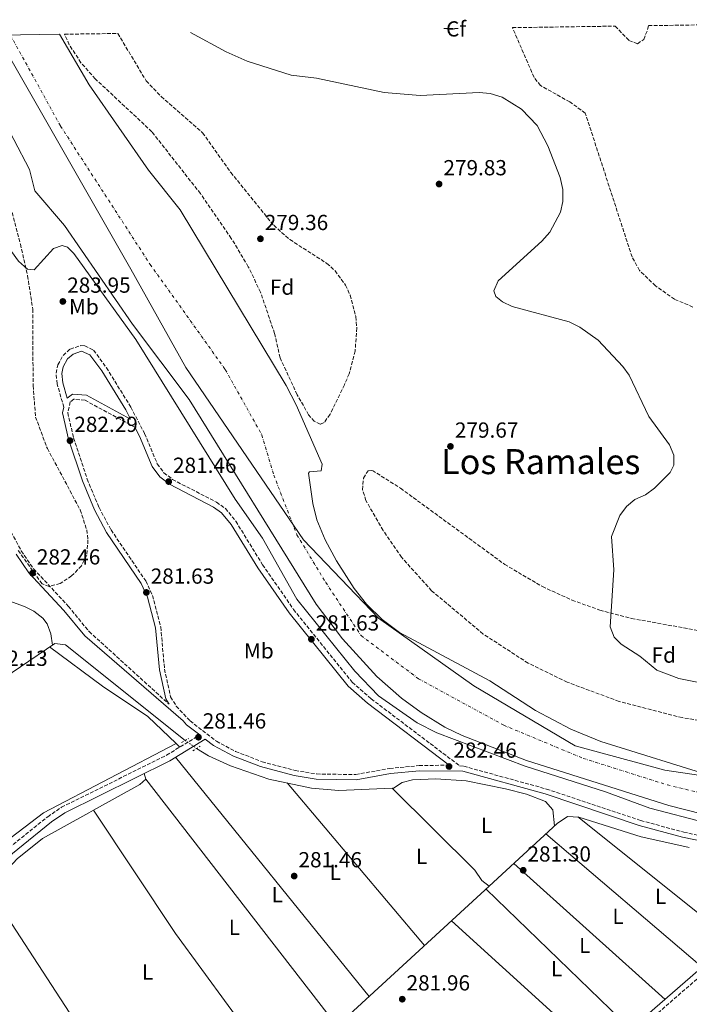
# Model space of a CAD drawing. Units: metres. Extents: x 601330 to 604799, y 4680587 to 4682949.
# Drawn here: x 601491 to 601799, y 4682457 to 4682909 of the extents above; entities that cross this region are included whole.
import ezdxf
from ezdxf.enums import TextEntityAlignment as Align

# ---------------------------------------------------------------- set-up
doc = ezdxf.new("R2010")
doc.units = ezdxf.units.M
doc.header["$MEASUREMENT"] = 0
for name, pattern in [('DGN Style 2', [1.7399219301090239, 1.043953158065414, -0.6959687720436097]), ('DGN Style 3', [2.435890702152634, 1.739921930109024, -0.6959687720436097]), ('DGN Style 4', [2.7856150101045474, 1.391937544087219, -0.6959687720436097, 0.001739921930109024, -0.6959687720436097]), ('DGN Style 5', [1.217945351076317, 0.5219765790327072, -0.6959687720436097])]:
    doc.linetypes.add(name, pattern=pattern)
for name, color, linetype, lineweight in [('Acequia sin especificar', 4, 'Continuous', 0), ('Acequia sin especificar no vista', 4, 'DGN Style 5', 0), ('Camino', 7, 'DGN Style 3', 0), ('Cauce permanente', 151, 'Continuous', 13), ('Cauce permanente (área)', 142, 'Continuous', 13), ('Cota de punto acotado terreno', 7, 'Continuous', 0), ('Curva de nivel intermedia', 30, 'Continuous', 0), ('Eje cauce permanente (área)', 70, 'DGN Style 4', 0), ('Estanque', 4, 'Continuous', 0), ('Etiqueta de uso rústico', 92, 'Continuous', 0), ('Etiqueta de zona arbolada', 92, 'Continuous', 0), ('Límite de municipio', 7, 'Continuous', 0), ('Línea de cambio de uso (parcela vista)', 92, 'Continuous', 0), ('Margen derecho', 7, 'Continuous', 0), ('Pontón-alcantarilla (pasos de agua)', 1, 'DGN Style 2', 0), ('Punto acotado terreno (símbolo)', 7, 'Continuous', 0), ('Texto de Área (paraje) menor', 7, 'Continuous', 0), ('Zona arbolada', 92, 'DGN Style 3', 0)]:
    doc.layers.add(name, color=color, linetype=linetype, lineweight=lineweight)
doc.styles.add('Style-Arial', font='arial.ttf')

# ---------------------------------------------------------------- blocks, each defined once
blk = doc.blocks.new('5PATER')
at = {"layer": 'Estanque', "linetype": 'Continuous', "lineweight": 0}
h = blk.add_hatch(color=51, dxfattribs=at)
edge = h.paths.add_edge_path()
edge.add_ellipse((0, 0), major_axis=(-0.1095731443231308, -0.1110710700762829), ratio=0.9994222409660317, start_angle=0, end_angle=360)

msp = doc.modelspace()

# ---------------------------------------------------------------- linework, layer by layer
at = {"layer": 'Acequia sin especificar', "color": 4, "linetype": 'Continuous', "lineweight": 0}
for points in [[(601336, 4682491.07, 281.4400000000023), (601337.0099999999, 4682491.9, 281.4600000000065), (601378.0800000001, 4682529.76, 281.5099999999948), (601391.0700000003, 4682540.66, 281.5599999999977), (601459.7800000003, 4682590.51, 281.7799999999988), (601507.2199999997, 4682622.710000001, 282.0399999999936), (601512.1399999997, 4682622.08, 282.0399999999936), (601567.0999999996, 4682578.130000001, 280.9100000000035)], [(601706.8600000005, 4682511.26, 281.5099999999948), (601703.4900000002, 4682513.810000001, 281.5099999999948), (601700.1799999997, 4682518.59, 281.5099999999948), (601662.1799999997, 4682556.210000001, 281.5099999999948), (601637.7800000003, 4682555.07, 281.4700000000012), (601625.1600000003, 4682556.230000001, 281.25), (601605.6200000001, 4682560.42, 281.0299999999988), (601587.9199999999, 4682566.4, 280.7899999999936), (601577.8799999999, 4682571.07, 280.7200000000012), (601572.4000000004, 4682574.449999999, 280.75)], [(601798.7800000003, 4682529.01, 281.6999999999971), (601796.7400000002, 4682529.350000001, 281.7100000000065), (601776.6100000005, 4682533.82, 281.7100000000065), (601748.0199999996, 4682542.960000001, 281.1100000000006), (601742.79, 4682543.27, 281.2400000000052), (601738, 4682539.92, 281.25), (601706.8600000005, 4682511.26, 281.5099999999948)], [(601563.4800000006, 4682379.58, 281.8399999999965), (601565.0700000003, 4682380.99, 281.8399999999965), (601589.6799999997, 4682403.59, 281.9199999999983), (601629.3499999996, 4682439.960000001, 282.0399999999936), (601706.8600000005, 4682511.26, 281.5099999999948)]]:
    msp.add_polyline3d(points, dxfattribs=at)
at = {"layer": 'Acequia sin especificar no vista', "color": 4, "linetype": 'DGN Style 5', "lineweight": 0, "extrusion": (0.02036249171098083, -0.01413848481447044, 0.9996926888691701), "elevation": -53674.33102299742, "flags": 128}
msp.add_lwpolyline([(4189414.32734553, 2175855.615220913), (4189414.32734553, 2175849.16092002)], dxfattribs=at)
at = {"layer": 'Camino', "color": 7, "linetype": 'DGN Style 3', "lineweight": 0}
for points in [[(601346.2100000001, 4682900.059999999, 281.8999999999943), (601348.3899999994, 4682887.52, 281.8099999999978), (601349.7999999998, 4682883.54, 281.6499999999941), (601370.0799999974, 4682858.000000001, 281.2500000000001), (601386.2399999978, 4682840.330000003, 280.9700000000013), (601393.6700000019, 4682833.640000002, 280.9700000000013), (601402.6700000009, 4682827.940000002, 281.0099999999948), (601427.489999998, 4682816.86, 281.6499999999941), (601436.1600000005, 4682811.940000001, 282.2899999999937), (601447.4300000003, 4682804.000000002, 282.570000000007), (601454.7600000016, 4682795.670000004, 282.5800000000019), (601462.4999999999, 4682781.920000004, 282.5800000000019), (601465.4699999982, 4682775.010000002, 282.5800000000019), (601467.2099999995, 4682765.149999999, 282.4600000000065), (601467.0399999997, 4682736.56, 282.2200000000012), (601468.0599999988, 4682726.720000001, 282.1699999999983), (601482.1000000002, 4682685.260000002, 282.1799999999931), (601485.9600000003, 4682676.050000001, 282.2799999999988), (601491.8599999989, 4682665.170000002, 282.3099999999977), (601497.5100000018, 4682656.930000002, 282.3099999999977), (601513.5100000012, 4682639.710000001, 282.3099999999977), (601523.0399999976, 4682628.13, 282.570000000007), (601559.7699999983, 4682594.750000001, 281.5299999999989)], [(601511.3799999988, 4682731.180000001, 282.7899999999937), (601508.2899999976, 4682741.899999999, 283.1100000000006), (601507.8699999996, 4682746.870000003, 283.3999999999941), (601508.6599999986, 4682750.690000002, 283.6399999999995), (601511.0399999992, 4682755.010000004, 283.7599999999948), (601514.3200000003, 4682757.91, 283.7700000000042), (601519.2399999978, 4682759.510000003, 283.6999999999973), (601521.0399999993, 4682759.350000001, 283.6399999999995), (601525.0799999982, 4682757.350000001, 283.3699999999955), (601530.9999999994, 4682749.300000003, 283.1199999999953), (601542.1499999983, 4682731.270000001, 282.0399999999937), (601548.5199999987, 4682719.050000002, 281.5099999999947), (601554.329999998, 4682705.220000001, 281.2500000000001), (601557.3699999999, 4682701.100000002, 281.3099999999977), (601561.3399999996, 4682697.980000001, 281.3800000000047), (601581.55, 4682687.580000003, 281.5099999999947), (601585.6299999993, 4682684.670000002, 281.5099999999947), (601590.4299999983, 4682678.789999999, 281.5099999999947), (601602.7100000005, 4682658.850000001, 281.7799999999989), (601616.9499999987, 4682638.31, 281.6300000000046), (601643.8899999993, 4682604.890000002, 282.1300000000047), (601652.6000000021, 4682597.260000003, 282.2200000000012), (601693.1799999995, 4682566.510000002, 282.3099999999977), (601695.1599999999, 4682566.280000002, 282.6300000000046), (601733.1999999982, 4682555.81, 282.9299999999931), (601776.3799999974, 4682541.370000003, 283.3800000000046), (601796.1900000002, 4682536.000000001, 283.3899999999995), (601810.8700000007, 4682532.930000001, 283.0899999999966)], [(601544.0199999993, 4682722.02, 281.8500000000059), (601521.1299999988, 4682734.38, 282.8999999999942), (601516.0100000001, 4682734.830000003, 283.1399999999995), (601514.3699999995, 4682733.590000001, 283.1699999999982), (601513.1999999983, 4682728.620000003, 282.9799999999959), (601515.8400000002, 4682717.13, 282.6300000000046), (601522.11, 4682698.180000002, 281.4299999999931), (601527.5500000004, 4682685.100000001, 281.3000000000029), (601533.069999999, 4682674.820000002, 281.4400000000023), (601549.0300000005, 4682651.370000003, 281.8500000000059), (601552.1299999984, 4682644.750000002, 281.8099999999978), (601555.9100000004, 4682630.239999998, 281.7100000000065), (601557.6400000004, 4682610.940000002, 281.570000000007), (601560.4699999979, 4682598.149999999, 281.570000000007), (601563.0599999984, 4682593.870000003, 281.6399999999995), (601569.3900000007, 4682587.13, 281.7599999999949), (601581.5100000021, 4682577.730000002, 281.8399999999965), (601590.3199999987, 4682573.070000002, 281.8399999999965), (601602.5300000019, 4682568.359999999, 281.8399999999965), (601617.6599999995, 4682564.31, 281.8899999999995), (601627.5199999989, 4682562.730000001, 282.1699999999983), (601645.4999999986, 4682562.470000001, 282.4900000000052), (601661.1400000004, 4682565.289999999, 282.6300000000046), (601674.6599999988, 4682566.570000002, 282.6300000000046), (601688.4600000011, 4682566.809999999, 282.300000000003)], [(601337.1700000011, 4682410.109999999, 281.1199999999953), (601345.5599999975, 4682416.66, 281.1199999999953), (601399.1900000006, 4682462.590000001, 281.3800000000047), (601423.0300000011, 4682484.06, 282.0500000000029), (601434.8199999994, 4682493.330000003, 282.1600000000036), (601455.8000000011, 4682507.770000001, 282.1799999999931), (601472.9099999992, 4682518.140000002, 281.929999999993), (601503.9699999993, 4682543.100000002, 282.2799999999988), (601510.3500000007, 4682547.420000004, 282.3399999999966), (601558.6099999984, 4682571.390000001, 282.0500000000029), (601573.8599999989, 4682580.680000001, 282.0500000000029)], [(601491.9100000004, 4682112.710000002, 280.2700000000042), (601495.1, 4682127.840000002, 280.949999999997), (601504.1599999992, 4682147.140000002, 280.9100000000035), (601526.7800000014, 4682205.940000001, 281.0399999999937), (601534.7499999999, 4682218.140000001, 281.1100000000007), (601561.5599999987, 4682255.680000001, 282.6300000000046), (601563.8500000021, 4682260.059999999, 282.6300000000046), (601572.4299999983, 4682272.02, 281.570000000007), (601585.2699999994, 4682288.170000004, 281.4400000000023), (601599.949999998, 4682301.210000001, 281.7100000000065), (601632.0899999997, 4682325.010000002, 282.4700000000011), (601692.0500000007, 4682376.559999999, 282.9299999999931), (601718.0100000001, 4682396.430000001, 282.1000000000058), (601748.0599999977, 4682419.63, 282.8300000000018), (601766.0199999996, 4682437.040000001, 282.2400000000052), (601819.5199999987, 4682483.56, 282.5000000000001), (601854.449999998, 4682516.960000002, 282.5000000000001), (601862.6199999996, 4682520.780000002, 282.770000000004), (601892.6900000018, 4682528.75, 282.2899999999937)]]:
    msp.add_polyline3d(points, dxfattribs=at)
at = {"layer": 'Cauce permanente', "color": 151, "linetype": 'Continuous', "lineweight": 13}
for points in [[(601464.3300000001, 4682901.789999999, 277.1399999999995), (601509.3899999997, 4682902.449999999, 276.2100000000065), (601523.0999999996, 4682879.32, 276.2100000000065), (601550.2400000002, 4682840, 276.2100000000065), (601564.8099999996, 4682821.859999999, 276.2100000000065), (601613.6100000005, 4682741.15, 276.2100000000065), (601618.2000000002, 4682732.279999999, 276.2100000000065), (601630.0800000001, 4682704.960000001, 276.6100000000006), (601629.6399999997, 4682702.01, 276.6100000000006), (601624.2100000001, 4682701.539999999, 276.6100000000006), (601623.8700000001, 4682700.960000001, 276.6100000000006), (601625.7999999998, 4682686.91, 276.5299999999988), (601627.6399999997, 4682679.460000001, 276.4799999999959), (601631.4699999997, 4682670.220000001, 276.5299999999988), (601636.7400000002, 4682660.619999999, 276.6100000000006), (601644.7599999999, 4682647.960000001, 276.5099999999948), (601650.4600000001, 4682640.789999999, 276.4799999999959), (601657.5999999996, 4682633.640000001, 276.5399999999936), (601665.6600000003, 4682627.76, 276.6100000000006), (601707.1399999997, 4682605.439999999, 276.6100000000006), (601728.1200000001, 4682591.859999999, 276.6100000000006), (601744.2699999996, 4682583.27, 276.7400000000052), (601758.2000000002, 4682577.710000001, 276.8699999999953), (601811.2000000002, 4682561.050000001, 276.8699999999953)], [(601812.8099999996, 4682542.25, 277.1399999999995), (601789.3399999999, 4682548.279999999, 277.1000000000058), (601724.04, 4682568.970000001, 276.3600000000006), (601694.4600000001, 4682580.390000001, 276.4600000000065), (601686.4400000004, 4682584.279999999, 276.4700000000012), (601675.5899999999, 4682590.99, 276.5399999999936), (601666.54, 4682597.57, 276.6000000000058), (601655.2199999997, 4682607.430000001, 276.5399999999936), (601639.3899999997, 4682624.76, 276.4400000000023), (601627.2599999999, 4682640.65, 276.3600000000006), (601569.0499999998, 4682734.710000001, 276.4799999999959), (601542.9400000004, 4682769.369999999, 276.5299999999988), (601511.6699999999, 4682814.689999999, 276.9900000000052), (601498.0300000003, 4682830.57, 277.0099999999948), (601495.6600000003, 4682840.430000001, 277.0099999999948), (601473.8099999996, 4682881.640000001, 277.1399999999995)]]:
    msp.add_polyline3d(points, dxfattribs=at)
at = {"layer": 'Cauce permanente (área)', "color": 142, "linetype": 'Continuous', "lineweight": 13}
for points in [[(601464.3300000001, 4682901.789999999, 277.1399999999995), (601473.8099999996, 4682881.640000001, 277.1399999999995), (601495.6600000003, 4682840.430000001, 277.0099999999948), (601498.0300000003, 4682830.57, 277.0099999999948), (601511.6699999999, 4682814.689999999, 276.9900000000052), (601542.9400000004, 4682769.369999999, 276.5299999999988), (601569.0499999998, 4682734.710000001, 276.4799999999959), (601627.2599999999, 4682640.65, 276.3600000000006), (601639.3899999997, 4682624.76, 276.4400000000023), (601655.2199999997, 4682607.430000001, 276.5399999999936), (601666.54, 4682597.57, 276.6000000000058), (601675.5899999999, 4682590.99, 276.5399999999936), (601686.4400000004, 4682584.279999999, 276.4700000000012), (601694.4600000001, 4682580.390000001, 276.4600000000065), (601724.04, 4682568.970000001, 276.3600000000006), (601789.3399999999, 4682548.279999999, 277.1000000000058), (601812.8099999996, 4682542.25, 277.1399999999995)], [(601509.3899999997, 4682902.449999999, 276.2100000000065), (601523.0999999996, 4682879.32, 276.2100000000065), (601550.2400000002, 4682840, 276.2100000000065), (601564.8099999996, 4682821.859999999, 276.2100000000065), (601613.6100000005, 4682741.15, 276.2100000000065), (601618.2000000002, 4682732.279999999, 276.2100000000065), (601630.0800000001, 4682704.960000001, 276.6100000000006), (601629.6399999997, 4682702.01, 276.6100000000006), (601624.2100000001, 4682701.539999999, 276.6100000000006), (601623.8700000001, 4682700.960000001, 276.6100000000006), (601625.7999999998, 4682686.91, 276.5299999999988), (601627.6399999997, 4682679.460000001, 276.4799999999959), (601631.4699999997, 4682670.220000001, 276.5299999999988), (601636.7400000002, 4682660.619999999, 276.6100000000006), (601644.7599999999, 4682647.960000001, 276.5099999999948), (601650.4600000001, 4682640.789999999, 276.4799999999959), (601657.5999999996, 4682633.640000001, 276.5399999999936), (601665.6600000003, 4682627.76, 276.6100000000006), (601707.1399999997, 4682605.439999999, 276.6100000000006), (601728.1200000001, 4682591.859999999, 276.6100000000006), (601744.2699999996, 4682583.27, 276.7400000000052), (601758.2000000002, 4682577.710000001, 276.8699999999953), (601811.2000000002, 4682561.050000001, 276.8699999999953)]]:
    msp.add_polyline3d(points, dxfattribs=at)
at = {"layer": 'Curva de nivel intermedia', "color": 30, "linetype": 'Continuous', "lineweight": 0, "elevation": 279.9999999999999, "flags": 128}
for points in [[(601428.4100000011, 4682901.259999999), (601455.1100000005, 4682849.559999999), (601464.0700000012, 4682836.760000001), (601476.11, 4682826.82), (601487.3700000007, 4682802.759999999), (601490.490000001, 4682798.289999999), (601494.72, 4682794.619999998), (601497.7900000013, 4682794.29), (601506.5900000011, 4682804.050000001), (601510.5700000019, 4682805.529999998), (601513.1400000001, 4682804.67), (601515.9600000009, 4682801.76), (601544.4100000004, 4682762.289999999), (601590.0999999996, 4682688.930000001), (601602.61, 4682671.06), (601618.4500000007, 4682643.07), (601645.0400000004, 4682609.970000001), (601655.9800000016, 4682598.680000001), (601673.7699999993, 4682586.230000001), (601682.8399999996, 4682581.61), (601723.4200000016, 4682566.319999999), (601760.2500000006, 4682554.49), (601780.5999999996, 4682546.980000001), (601806.5800000015, 4682540.369999998)], [(601569.5400000005, 4682903.34), (601585.9500000011, 4682894.33), (601595.6100000016, 4682890.190000001), (601615.8300000011, 4682883.71), (601627.4800000008, 4682882.3), (601658.6000000013, 4682875.8), (601675.1000000014, 4682874.279999998), (601702.2900000003, 4682875.78), (601707.25, 4682875.259999999), (601712.8500000014, 4682873.520000001), (601721.7200000006, 4682868.09), (601728.8999999999, 4682860.529999999), (601733.8200000018, 4682851.279999998), (601739.4900000002, 4682836.640000001), (601740.6300000001, 4682831.17), (601740.7400000019, 4682825.67), (601739.5599999995, 4682820.740000002), (601734.7000000002, 4682811.529999999), (601731.0500000002, 4682807.41), (601710.9800000006, 4682789.180000001), (601708.9500000009, 4682784.619999998), (601709.8899999997, 4682782.07), (601712.8899999993, 4682779.609999999), (601717.4300000012, 4682777.51), (601743.5000000001, 4682770.349999999), (601748.4000000019, 4682767.970000001), (601756.870000001, 4682762.019999999), (601768.2900000005, 4682749.91), (601771.2099999997, 4682745.84), (601780.1300000002, 4682726.880000001), (601789.6600000011, 4682713.970000001), (601791.6100000002, 4682709.149999999), (601791.6600000015, 4682704.519999998), (601789.9299999994, 4682701.190000001), (601782.8000000013, 4682694.04), (601778.6500000006, 4682690.98), (601773.74, 4682688.779999998), (601769.890000001, 4682685.589999998), (601766.9000000004, 4682681.390000001), (601762.9500000007, 4682671.779999999), (601764.0700000006, 4682656.52), (601762.420000001, 4682630.38), (601764.2600000005, 4682625.550000002), (601767.400000001, 4682622.429999999), (601776.0100000009, 4682616.859999998), (601783.8400000007, 4682610.369999998), (601793.9200000013, 4682606.529999998), (601815.3099999998, 4682602.259999999)]]:
    msp.add_lwpolyline(points, dxfattribs=at)
at = {"layer": 'Eje cauce permanente (área)', "color": 70, "linetype": 'DGN Style 4', "lineweight": 0}
msp.add_polyline3d([(601486.8600000005, 4682902.119999999, 276.6600000000035), (601509.9000000004, 4682860.289999999, 276.6000000000058), (601551.0499999998, 4682796.76, 276.4100000000035), (601585.5899999999, 4682748.470000001, 276.3500000000058), (601602.3499999996, 4682718.49, 276.3300000000018), (601607.8300000001, 4682700, 276.4900000000052), (601618.5, 4682672.550000001, 276.4600000000065), (601631.7100000001, 4682650.699999999, 276.4799999999959), (601647.9600000001, 4682626.300000001, 276.4900000000052), (601674.3799999999, 4682606.480000001, 276.6000000000058), (601713.5, 4682585.140000001, 276.5299999999988), (601750.0700000003, 4682569.890000001, 276.7200000000012), (601788.6799999997, 4682557.689999999, 276.9199999999983), (601820.6799999997, 4682550.060000001, 276.9600000000065), (601856.5099999999, 4682547.59, 276.7799999999988), (601893.5999999996, 4682551.140000001, 276.8099999999977), (601947.9500000002, 4682560.289999999, 276.9499999999971), (601989.0999999996, 4682572.49, 276.9900000000052), (602016.5300000003, 4682587.74, 276.8500000000058), (602029.5800000001, 4682599.359999999, 276.8899999999995), (602043.2999999998, 4682616.640000001, 276.9400000000023), (602052.4400000004, 4682625.789999999, 276.9199999999983), (602066.6699999999, 4682635.439999999, 277.0899999999965), (602078.8600000005, 4682645.609999999, 277.0599999999977)], dxfattribs=at)
at = {"layer": 'Límite de municipio', "color": 7, "linetype": 'Continuous', "lineweight": 0}
msp.add_polyline3d([(601480.2100000009, 4682902.030000002, 276.8), (601481.9400000013, 4682899.600000001, 276.79), (601542.1700000018, 4682794.66, 276.54), (601567.4100000003, 4682749.430000001, 276.45), (601621.5199999996, 4682670.330000003, 276.4700000000001), (601655.9800000006, 4682634.230000001, 276.5300000000001), (601699.8399999999, 4682603.210000001, 276.6), (601746.2800000012, 4682575.719999999, 276.71), (601787.5500000007, 4682564.52, 276.89), (601833.9899999984, 4682557.63, 276.58), (601889.9100000003, 4682556.77, 276.69), (601938.0700000003, 4682566.25, 276.9), (601991.3999999985, 4682597.260000002, 278.05), (602051.5399999992, 4682636.809999999, 277.2), (602067.0500000007, 4682655.680000001, 277.25), (602074.8099999987, 4682687.559999999, 277.26), (602074.8099999987, 4682717.63, 277.63), (602059.3000000007, 4682761.480000001, 277.87), (602024.0599999987, 4682796.719999999, 277.85), (601976.7600000016, 4682828.600000001, 278.31), (601930.3200000003, 4682850.059999999, 278.23), (601883.0199999996, 4682863.84, 278.11), (601850.3599999994, 4682883.57, 277.95), (601834.4200000018, 4682907.230000001, 278.05)], dxfattribs=at)
at = {"layer": 'Línea de cambio de uso (parcela vista)', "color": 92, "linetype": 'Continuous', "lineweight": 0, "extrusion": (-0.01360065680600436, -0.007034822023179561, 0.9998827598341455), "elevation": -40840.91817621297, "flags": 128}
msp.add_lwpolyline([(601511.1445319711, 4682405.262966478), (601511.1503327951, 4682405.265966551)], dxfattribs=at)
at = {"layer": 'Línea de cambio de uso (parcela vista)', "color": 92, "linetype": 'Continuous', "lineweight": 0, "extrusion": (-0.05785794831096219, 0.05552436475402504, 0.9967795657696381), "elevation": 225472.8508473281, "flags": 128}
msp.add_lwpolyline([(-3795039.713892681, -2799149.557947536), (-3795039.713892681, -2799147.186092)], dxfattribs=at)
at = {"layer": 'Línea de cambio de uso (parcela vista)', "color": 92, "linetype": 'Continuous', "lineweight": 0, "extrusion": (0.0007116331106060851, -0.0008799755663541904, 0.9999993596104542), "elevation": -3410.405756464318, "flags": 128}
msp.add_lwpolyline([(601562.3869614587, 4682569.211916734), (601651.287052809, 4682459.281874172)], dxfattribs=at)
at = {"layer": 'Línea de cambio de uso (parcela vista)', "color": 92, "linetype": 'Continuous', "lineweight": 0, "elevation": 282.1199999999953, "flags": 128}
msp.add_lwpolyline([(601548.2400000002, 4682562.9), (601549.0599999996, 4682560.359999999)], dxfattribs=at)
at = {"layer": 'Línea de cambio de uso (parcela vista)', "color": 92, "linetype": 'Continuous', "lineweight": 0, "extrusion": (-0.02766159147146759, 0.05526613077092207, 0.998088418501526), "elevation": 242428.7695553582, "flags": 128}
msp.add_lwpolyline([(-2633764.270302585, -3910594.192241283), (-2633760.710082025, -3910593.221401667), (-2633736.354358778, -3910592.192311674)], dxfattribs=at)
at = {"layer": 'Línea de cambio de uso (parcela vista)', "color": 92, "linetype": 'Continuous', "lineweight": 0, "extrusion": (0.0005549327447106299, -0.0007162092843028358, 0.9999995895468707), "elevation": -2737.754048993571, "flags": 128}
msp.add_lwpolyline([(601636.6908772673, 4682446.180139104), (601548.8108186566, 4682559.600168194)], dxfattribs=at)
at = {"layer": 'Línea de cambio de uso (parcela vista)', "color": 92, "linetype": 'Continuous', "lineweight": 0, "extrusion": (-0.003957627735012797, 0.004683234593317973, 0.9999812020715464), "elevation": 19829.67122249137, "flags": 128}
msp.add_lwpolyline([(601673.5128539922, 4682442.372549053), (601610.3509740338, 4682517.11336869)], dxfattribs=at)
at = {"layer": 'Línea de cambio de uso (parcela vista)', "color": 92, "linetype": 'Continuous', "lineweight": 0, "extrusion": (-0.3811268220933351, -0.2693349883458707, 0.8844212850976423), "elevation": -1490181.173831084, "flags": 128}
msp.add_lwpolyline([(-3476899.628866665, 2824641.4333678), (-3476831.587616717, 2824639.290615013), (-3476749.620472352, 2824640.876252076)], dxfattribs=at)
at = {"layer": 'Línea de cambio de uso (parcela vista)', "color": 92, "linetype": 'Continuous', "lineweight": 0, "extrusion": (-0.01185919661875871, 0.00945933950530636, 0.9998849335556972), "elevation": 37438.6086770413, "flags": 128}
msp.add_lwpolyline([(601779.7150433848, 4682341.616042203), (601708.5936780588, 4682398.338580002)], dxfattribs=at)
at = {"layer": 'Línea de cambio de uso (parcela vista)', "color": 92, "linetype": 'Continuous', "lineweight": 0, "extrusion": (-0.009275263008635763, 0.007909429489598895, 0.9999257024505721), "elevation": 31736.22036120499, "flags": 128}
msp.add_lwpolyline([(601709.6132523295, 4682430.661158634), (601781.4008313216, 4682369.449243923)], dxfattribs=at)
at = {"layer": 'Línea de cambio de uso (parcela vista)', "color": 92, "linetype": 'Continuous', "lineweight": 0, "extrusion": (-0.007407922840701513, 0.006646360679363601, 0.9999504730579941), "elevation": 26945.65223275395, "flags": 128}
msp.add_lwpolyline([(601773.2484696899, 4682383.55068234), (601703.6934886388, 4682445.952060616)], dxfattribs=at)
at = {"layer": 'Línea de cambio de uso (parcela vista)', "color": 92, "linetype": 'Continuous', "lineweight": 0, "extrusion": (-0.3812905441320122, -0.2536112921992938, 0.8889875327722649), "elevation": -1416624.250224297, "flags": 128}
msp.add_lwpolyline([(-3565564.118235472, 2750724.537923167), (-3565619.102060394, 2750723.620755224), (-3565720.544449571, 2750724.691221238)], dxfattribs=at)
at = {"layer": 'Línea de cambio de uso (parcela vista)', "color": 92, "linetype": 'Continuous', "lineweight": 0, "extrusion": (-0.005899929061150357, 0.005707520794562751, 0.9999663069541159), "elevation": 23457.01402301787, "flags": 128}
msp.add_lwpolyline([(601696.5781123053, 4682452.286525474), (601763.1214381758, 4682387.915476996)], dxfattribs=at)
at = {"layer": 'Línea de cambio de uso (parcela vista)', "color": 92, "linetype": 'Continuous', "lineweight": 0, "extrusion": (-0.8301331048563018, -0.5218960085346148, 0.196223302635731), "elevation": -2943011.728173056, "flags": 128}
msp.add_lwpolyline([(-3644047.3262929, 589224.6278718143), (-3643987.324669196, 589225.0765953425), (-3643879.797486993, 589224.2301395963)], dxfattribs=at)
at = {"layer": 'Línea de cambio de uso (parcela vista)', "color": 92, "linetype": 'Continuous', "lineweight": 0, "extrusion": (-0.006463581490785276, 0.005873158181491649, 0.999961863336441), "elevation": 23893.58566643121, "flags": 128}
msp.add_lwpolyline([(601678.7511474334, 4682435.717826733), (601747.3949491428, 4682373.346751011)], dxfattribs=at)
at = {"layer": 'Línea de cambio de uso (parcela vista)', "color": 92, "linetype": 'Continuous', "lineweight": 0}
for points in [[(601506.1100000005, 4682621.960000001, 282.0399999999936), (601505.4299999997, 4682627.109999999, 282.1699999999983), (601503.7199999997, 4682631.76, 282.179999999993), (601501.6799999997, 4682634.310000001, 282.1699999999983), (601497.6699999999, 4682637.449999999, 282.2400000000052), (601493.25, 4682639.689999999, 282.3000000000029), (601470.8799999999, 4682647.76, 282.3000000000029), (601463.1701999997, 4682652.710300001, 282.3000000000029)], [(601504.8600000005, 4682621.109999999, 282.0299999999988), (601529.1699999999, 4682602.99, 281.7599999999948), (601550.04, 4682589.100000001, 280.4199999999983), (601562.9541999997, 4682576.707000001, 281.8598000000056)], [(601444.2599999999, 4682499.83, 282.1699999999983), (601452.7199999997, 4682508.859999999, 281.3699999999953), (601460.1900000004, 4682515.41, 281.0399999999936), (601481.2599999999, 4682529.119999999, 281.3699999999953), (601502, 4682544.949999999, 281.2599999999948), (601562.9541999997, 4682576.707000001, 281.8598999999958)], [(601662.4699999997, 4682555.91, 281.5099999999948), (601666.8099999996, 4682558.810000001, 281.6499999999942), (601671.6399999997, 4682560.119999999, 281.6499999999942), (601682.25, 4682560.560000001, 281.6499999999942), (601696.3099999996, 4682559.57, 281.6499999999942), (601714.3499999996, 4682555.84, 281.9100000000035), (601723.9699999997, 4682553.41, 281.9100000000035), (601732.6799999997, 4682550.08, 281.9100000000035), (601736.04, 4682546.230000001, 281.9900000000052), (601736.9100000003, 4682538.91, 281.2599999999948)], [(601524.9897999996, 4682546.0803, 282.2436000000016), (601522.8600000005, 4682544.9, 282.25), (601501.6299999999, 4682533.16, 281.9100000000035), (601489.8799999999, 4682523.82, 281.9100000000035), (601476.9616, 4682509.901699999, 281.9100000000035)]]:
    msp.add_polyline3d(points, dxfattribs=at)
at = {"layer": 'Margen derecho', "color": 7, "linetype": 'Continuous', "lineweight": 0}
for points in [[(601542.0799999969, 4682725.75, 281.9900000000053), (601521.8199999994, 4682736.690000001, 282.8999999999942), (601515.3099999983, 4682737.25, 283.1399999999995), (601512.8799999986, 4682735.41, 282.8899999999994), (601510.8700000015, 4682742.38, 283.1100000000006), (601510.5000000005, 4682746.710000002, 283.3999999999941), (601511.1299999985, 4682749.780000003, 283.6399999999995), (601513.1, 4682753.350000002, 283.7599999999948), (601515.649999998, 4682755.59, 283.7700000000042), (601519.5399999995, 4682756.859999999, 283.6999999999973), (601523.3500000006, 4682755.29, 283.3699999999955), (601528.8299999967, 4682747.830000004, 283.1199999999953), (601539.8799999974, 4682729.970000001, 282.0399999999937), (601542.0799999969, 4682725.75, 281.9900000000053)], [(601511.3799999988, 4682731.180000001, 282.7899999999937), (601510.7799999998, 4682728.620000003, 282.9799999999959), (601513.5599999982, 4682716.49, 282.6300000000046), (601519.8999999971, 4682697.350000002, 281.4299999999931), (601525.4200000003, 4682684.080000003, 281.3000000000029), (601531.0500000007, 4682673.600000001, 281.4400000000023), (601546.9699999974, 4682650.200000001, 281.8500000000059), (601549.8999999977, 4682643.949999999, 281.8099999999978), (601553.5799999969, 4682629.840000001, 281.7100000000065), (601555.3000000002, 4682610.580000003, 281.570000000007), (601558.2600000018, 4682597.260000003, 281.570000000007), (601559.7699999983, 4682594.750000001, 281.5299999999989)], [(601544.0199999993, 4682722.02, 281.8500000000059), (601546.1499999971, 4682717.940000002, 281.5099999999947), (601552.039999999, 4682703.920000002, 281.2500000000001), (601555.4799999989, 4682699.27, 281.3099999999977), (601559.9200000003, 4682695.77, 281.3800000000047), (601580.1900000012, 4682685.34, 281.5099999999947), (601583.8299999977, 4682682.75, 281.5099999999947), (601588.3000000004, 4682677.280000002, 281.5099999999947), (601600.52, 4682657.420000004, 281.7799999999989), (601614.8599999989, 4682636.739999998, 281.6300000000046), (601642.0000000006, 4682603.07, 282.1300000000047), (601650.949999998, 4682595.239999998, 282.2200000000012), (601688.4600000011, 4682566.809999999, 282.300000000003)], [(601489.4999999986, 4682663.720000001, 282.3099999999977), (601495.3500000003, 4682655.190000002, 282.3099999999977), (601511.4300000003, 4682637.890000002, 282.3099999999977), (601521.0300000004, 4682626.220000001, 282.570000000007), (601566.2100000001, 4682587.07, 281.6199999999955), (601567.7999999992, 4682585.38, 281.7599999999949), (601573.8599999989, 4682580.680000001, 282.0500000000029)], [(601347.4499999986, 4682414.34, 281.1199999999953), (601401.1599999998, 4682460.350000001, 281.3800000000047), (601424.949999999, 4682481.770000001, 282.0500000000029), (601436.5899999996, 4682490.920000002, 282.1600000000036), (601457.4200000016, 4682505.260000003, 282.1799999999931), (601474.629999998, 4682515.690000002, 281.929999999993), (601505.7499999984, 4682540.699999999, 282.2799999999988), (601511.8599999994, 4682544.840000002, 282.3399999999966), (601560.0599999989, 4682568.770000001, 282.0500000000029), (601576.3899999991, 4682578.720000001, 282.0500000000029), (601580.229999999, 4682575.750000002, 281.8399999999965), (601589.3399999997, 4682570.920000002, 281.8399999999965), (601601.8000000009, 4682566.120000003, 281.8399999999965), (601617.1599999988, 4682562.010000002, 281.8899999999995), (601627.3099999988, 4682560.370000001, 282.1699999999983), (601645.6900000009, 4682560.109999999, 282.4900000000052), (601661.4600000001, 4682562.950000001, 282.6300000000046), (601674.7899999984, 4682564.210000001, 282.6300000000046), (601694.7100000007, 4682563.960000001, 282.6300000000046), (601732.5199999987, 4682553.559999999, 282.9299999999931), (601775.6900000012, 4682539.11, 283.3800000000046), (601795.6400000004, 4682533.710000004, 283.3899999999995), (601810.530000001, 4682530.600000003, 283.0899999999966)], [(601817.82, 4682485.430000001, 282.5000000000001), (601764.3099999975, 4682438.899999999, 282.2400000000052)]]:
    msp.add_polyline3d(points, dxfattribs=at)
at = {"layer": 'Pontón-alcantarilla (pasos de agua)', "color": 1, "linetype": 'DGN Style 2', "lineweight": 0, "elevation": 281.5599999999977, "flags": 128}
for points in [[(601565.4800000006, 4682577.17), (601568.5999999996, 4682579.02)], [(601570.6200000001, 4682573.310000001), (601574.04, 4682575.5)]]:
    msp.add_lwpolyline(points, dxfattribs=at)
at = {"layer": 'Zona arbolada', "color": 92, "linetype": 'DGN Style 3', "lineweight": 0, "extrusion": (-0.02330854213979996, -0.3424562710014636, 0.939244597703436), "elevation": -1617450.040092019, "flags": 128}
msp.add_lwpolyline([(282301.1494892926, 4426712.923400909), (282307.7174873035, 4426713.506069019), (282304.9783272368, 4426712.923400909), (282301.1494892926, 4426712.923400909)], close=True, dxfattribs=at)
msp.add_lwpolyline([(282307.7174873035, 4426713.506069019), (282304.9783272368, 4426712.923400909), (282301.1494892926, 4426712.923400909)], dxfattribs=at)
at = {"layer": 'Zona arbolada', "color": 92, "linetype": 'DGN Style 3', "lineweight": 0}
for points in [[(601800.4400000004, 4682777.189999999, 282.7299999999959), (601792.0099999999, 4682780.77, 282.7700000000041), (601783.2000000002, 4682786.930000001, 282.7700000000041), (601775.9100000003, 4682794.029999999, 282.7700000000041), (601772.4800000006, 4682800.189999999, 282.7700000000041), (601751, 4682866.230000001, 282.5), (601743.9100000003, 4682871.380000001, 282.5), (601730.3899999997, 4682878.930000001, 282.4799999999959), (601727.4199999999, 4682882.689999999, 282.5), (601717.5199999996, 4682905.51, 282.6399999999995), (601764.6699999999, 4682906.199999999, 293.8500000000058), (601771.0300000003, 4682899.66, 293.6999999999971), (601774.9199999999, 4682898.15, 293.5899999999965), (601777.8099999996, 4682900.060000001, 293.4499999999971), (601779.6399999997, 4682904.67, 293.25), (601779.9800000006, 4682906.430000001, 293.1499999999942), (601813.3700000001, 4682906.92, 281.9700000000012)], [(601764.6699999999, 4682906.199999999, 293.8500000000058), (601771.0300000003, 4682899.66, 293.6999999999971), (601774.9199999999, 4682898.15, 293.5899999999965), (601777.8099999996, 4682900.060000001, 293.4499999999971), (601779.6399999997, 4682904.67, 293.25), (601779.9800000006, 4682906.430000001, 293.1499999999942)], [(601536.1799999997, 4682902.850000001, 280.3600000000006), (601549.25, 4682881.039999999, 280.3500000000058), (601556.1600000003, 4682873.859999999, 280.179999999993), (601575.1600000003, 4682857.210000001, 279.6100000000006), (601588.1100000005, 4682839.02, 279.5800000000018), (601607.8200000003, 4682814.720000001, 279.5800000000018), (601615.2300000006, 4682808.16, 279.5800000000018), (601632.2699999996, 4682797.230000001, 279.5800000000018), (601635.9900000002, 4682793.869999999, 279.5800000000018), (601640.7800000003, 4682787.25, 279.5800000000018), (601642.9500000002, 4682782.67, 279.5800000000018), (601645.5300000003, 4682772.789999999, 279.5800000000018), (601645.9800000006, 4682767.600000001, 279.5800000000018), (601645.25, 4682757, 279.5800000000018), (601642.4600000001, 4682746.51, 279.5800000000018), (601640.3300000001, 4682741.460000001, 279.5800000000018), (601633.6900000004, 4682727.939999999, 279.5800000000018), (601630.9800000006, 4682724.09, 279.5800000000018), (601629.1100000005, 4682723.34, 279.5800000000018), (601626.4800000006, 4682724.710000001, 279.6000000000058), (601623.8399999999, 4682727.680000001, 279.6300000000047), (601618.5999999996, 4682736.91, 279.7200000000012), (601610.75, 4682753.880000001, 279.8500000000058), (601608.2300000006, 4682765.09, 279.820000000007), (601601.7699999996, 4682783.980000001, 279.6600000000035), (601596.1600000003, 4682795.720000001, 279.5800000000018), (601588.3399999999, 4682808.730000001, 279.5599999999977), (601574.1399999997, 4682829.279999999, 279.5899999999965), (601551.8399999999, 4682857.730000001, 279.570000000007), (601525.8600000005, 4682881.980000001, 279.3800000000047), (601519.25, 4682889.41, 279.3399999999965), (601513.9100000003, 4682897.689999999, 279.320000000007), (601511.7300000006, 4682902.49, 279.320000000007)], [(601800.4400000004, 4682777.189999999, 282.7299999999959), (601792.0099999999, 4682780.77, 282.7700000000041), (601783.2000000002, 4682786.930000001, 282.7700000000041), (601775.9100000003, 4682794.029999999, 282.7700000000041), (601772.4800000006, 4682800.189999999, 282.7700000000041), (601751, 4682866.230000001, 282.5), (601743.9100000003, 4682871.380000001, 282.5), (601730.3899999997, 4682878.930000001, 282.4799999999959), (601727.4199999999, 4682882.689999999, 282.5), (601717.5199999996, 4682905.51, 282.6399999999995)], [(601487.5899999999, 4682820.539999999, 278.7200000000012), (601491.4699999997, 4682806.109999999, 280.5099999999948), (601494.7400000002, 4682791.59, 282.4700000000012), (601497.0999999996, 4682776.210000001, 282.6999999999971), (601497.2699999996, 4682741.08, 282.6999999999971), (601498.3899999997, 4682726.680000001, 282.6999999999971), (601503.8099999996, 4682712.16, 282.6999999999971), (601518.9199999999, 4682684.08, 282.6999999999971), (601521.9000000004, 4682674.84, 282.6999999999971), (601522.4900000002, 4682670.230000001, 282.6999999999971), (601521.9100000003, 4682663.180000001, 282.6999999999971), (601519.4500000002, 4682658.33, 282.6999999999971), (601514.9699999997, 4682653.680000001, 282.6999999999971), (601509.6299999999, 4682650.180000001, 282.6999999999971), (601504.5999999996, 4682648.800000001, 282.6999999999971), (601501.3899999997, 4682650.07, 282.6999999999971), (601490.4100000003, 4682665.380000001, 282.6999999999971)], [(601487.5899999999, 4682820.539999999, 278.7200000000012), (601491.4699999997, 4682806.109999999, 280.5099999999948), (601494.7400000002, 4682791.59, 282.4700000000012), (601497.0999999996, 4682776.210000001, 282.6999999999971), (601497.2699999996, 4682741.08, 282.6999999999971), (601498.3899999997, 4682726.680000001, 282.6999999999971), (601503.8099999996, 4682712.16, 282.6999999999971), (601518.9199999999, 4682684.08, 282.6999999999971), (601521.9000000004, 4682674.84, 282.6999999999971), (601522.4900000002, 4682670.230000001, 282.6999999999971), (601521.9100000003, 4682663.180000001, 282.6999999999971), (601519.4500000002, 4682658.33, 282.6999999999971), (601514.9699999997, 4682653.680000001, 282.6999999999971), (601509.6299999999, 4682650.180000001, 282.6999999999971), (601504.5999999996, 4682648.800000001, 282.6999999999971), (601501.3899999997, 4682650.07, 282.6999999999971), (601490.4100000003, 4682665.380000001, 282.6999999999971)], [(601820.04, 4682584.77, 279.9700000000012), (601795.5300000003, 4682588.600000001, 279.8500000000058), (601766.5499999998, 4682596.050000001, 279.7599999999948), (601742.6600000003, 4682604.91, 279.7299999999959), (601724.7199999997, 4682613.619999999, 279.7299999999959), (601704.0899999999, 4682627.01, 279.7299999999959), (601680.3700000001, 4682646.92, 279.7299999999959), (601666.54, 4682662.24, 279.7299999999959), (601658.0800000001, 4682674.609999999, 279.7299999999959), (601650.2100000001, 4682688.33, 279.7299999999959), (601648.6399999997, 4682693.27, 279.7299999999959), (601649.0599999996, 4682698.630000001, 279.7299999999959), (601651.2100000001, 4682702.039999999, 279.7299999999959), (601653.1500000004, 4682702.17, 279.7299999999959), (601666.0599999996, 4682693.980000001, 279.7299999999959), (601713.9500000002, 4682659, 279.7299999999959), (601731.25, 4682648.810000001, 279.7299999999959), (601744.9100000003, 4682642.57, 279.7299999999959), (601757.6200000001, 4682638.01, 279.7299999999959), (601772.2000000002, 4682634.189999999, 279.7299999999959), (601825.4400000004, 4682624.539999999, 279.7299999999959)], [(601820.04, 4682584.77, 279.9700000000012), (601795.5300000003, 4682588.600000001, 279.8500000000058), (601766.5499999998, 4682596.050000001, 279.7599999999948), (601742.6600000003, 4682604.91, 279.7299999999959), (601724.7199999997, 4682613.619999999, 279.7299999999959), (601704.0899999999, 4682627.01, 279.7299999999959), (601680.3700000001, 4682646.92, 279.7299999999959), (601666.54, 4682662.24, 279.7299999999959), (601658.0800000001, 4682674.609999999, 279.7299999999959), (601650.2100000001, 4682688.33, 279.7299999999959), (601648.6399999997, 4682693.27, 279.7299999999959), (601649.0599999996, 4682698.630000001, 279.7299999999959), (601651.2100000001, 4682702.039999999, 279.7299999999959), (601653.1500000004, 4682702.17, 279.7299999999959), (601666.0599999996, 4682693.980000001, 279.7299999999959), (601713.9500000002, 4682659, 279.7299999999959), (601731.25, 4682648.810000001, 279.7299999999959), (601744.9100000003, 4682642.57, 279.7299999999959), (601757.6200000001, 4682638.01, 279.7299999999959), (601772.2000000002, 4682634.189999999, 279.7299999999959), (601825.4400000004, 4682624.539999999, 279.7299999999959)]]:
    msp.add_polyline3d(points, dxfattribs=at)
msp.add_polyline3d([(601511.7300000006, 4682902.49, 279.320000000007), (601536.1799999997, 4682902.850000001, 280.3600000000006), (601549.25, 4682881.039999999, 280.3500000000058), (601556.1600000003, 4682873.859999999, 280.179999999993), (601575.1600000003, 4682857.210000001, 279.6100000000006), (601588.1100000005, 4682839.02, 279.5800000000018), (601607.8200000003, 4682814.720000001, 279.5800000000018), (601615.2300000006, 4682808.16, 279.5800000000018), (601632.2699999996, 4682797.230000001, 279.5800000000018), (601635.9900000002, 4682793.869999999, 279.5800000000018), (601640.7800000003, 4682787.25, 279.5800000000018), (601642.9500000002, 4682782.67, 279.5800000000018), (601645.5300000003, 4682772.789999999, 279.5800000000018), (601645.9800000006, 4682767.600000001, 279.5800000000018), (601645.25, 4682757, 279.5800000000018), (601642.4600000001, 4682746.51, 279.5800000000018), (601640.3300000001, 4682741.460000001, 279.5800000000018), (601633.6900000004, 4682727.939999999, 279.5800000000018), (601630.9800000006, 4682724.09, 279.5800000000018), (601629.1100000005, 4682723.34, 279.5800000000018), (601626.4800000006, 4682724.710000001, 279.6000000000058), (601623.8399999999, 4682727.680000001, 279.6300000000047), (601618.5999999996, 4682736.91, 279.7200000000012), (601610.75, 4682753.880000001, 279.8500000000058), (601608.2300000006, 4682765.09, 279.820000000007), (601601.7699999996, 4682783.980000001, 279.6600000000035), (601596.1600000003, 4682795.720000001, 279.5800000000018), (601588.3399999999, 4682808.730000001, 279.5599999999977), (601574.1399999997, 4682829.279999999, 279.5899999999965), (601551.8399999999, 4682857.730000001, 279.570000000007), (601525.8600000005, 4682881.980000001, 279.3800000000047), (601519.25, 4682889.41, 279.3399999999965), (601513.9100000003, 4682897.689999999, 279.320000000007)], close=True, dxfattribs=at)

# ---------------------------------------------------------------- block references
at = {"layer": 'Punto acotado terreno (símbolo)', "color": 7, "linetype": 'Continuous', "lineweight": 0, "xscale": 10, "yscale": 10, "zscale": 10}
for p in [(601683.8099999975, 4682833.690000001, 279.8300000000018), (601601.7199999981, 4682808.530000002, 279.3600000000015), (601510.9400000008, 4682779.760000004, 283.9499999999971), (601514.230000001, 4682715.820000002, 282.2899999999941), (601689.030000001, 4682713.190000003, 279.6699999999983), (601559.5899999995, 4682697.030000002, 281.4600000000069), (601497.010000001, 4682654.940000001, 282.4600000000065), (601549.3299999977, 4682646.11, 281.6300000000047), (601625.1299999994, 4682624.620000003, 281.6300000000047), (601573.2399999974, 4682579.620000001, 281.4600000000069), (601688.3799999984, 4682566.180000001, 282.4600000000065), (601617.2300000003, 4682515.850000003, 281.4600000000069), (601722.4499999993, 4682518.510000004, 281.3000000000029), (601666.8799999983, 4682459.29, 281.9600000000065)]:
    msp.add_blockref('5PATER', p, dxfattribs=at)

# ---------------------------------------------------------------- texts
at = {"layer": 'Cota de punto acotado terreno', "color": 7, "linetype": 'Continuous', "lineweight": 0, "style": 'Style-Arial'}
for s, p in [('279.83', (601685.8000000012, 4682837.690000001, 279.8300000000018)), ('279.36', (601603.6999999986, 4682812.53, 279.3600000000006)), ('283.95', (601512.9300000002, 4682783.760000002, 283.9499999999971)), ('282.29', (601516.2100000014, 4682719.82, 282.2899999999936)), ('279.67', (601691.079999999, 4682717.190000001, 279.6699999999983)), ('281.46', (601561.5699999998, 4682701.03, 281.4600000000065)), ('282.46', (601499.0000000006, 4682658.940000002, 282.4600000000065)), ('281.63', (601551.3099999987, 4682650.109999998, 281.6300000000047)), ('281.63', (601627.120000001, 4682628.620000003, 281.6300000000047)), ('282.13', (601474.8099999991, 4682612.38, 282.1300000000047)), ('281.46', (601575.219999998, 4682583.620000001, 281.4600000000065)), ('282.46', (601690.3599999992, 4682570.179999999, 282.4600000000065)), ('281.46', (601619.2199999975, 4682519.850000001, 281.4600000000065)), ('281.30', (601724.4299999997, 4682522.510000001, 281.3000000000029)), ('281.96', (601668.8699999996, 4682463.29, 281.9600000000065))]:
    msp.add_text(s, height=7.000000000000002, dxfattribs=at).set_placement(p)
at = {"layer": 'Etiqueta de uso rústico', "color": 92, "linetype": 'Continuous', "lineweight": 0, "style": 'Style-Arial'}
for s, p in [('Mb', (601520.6002462449, 4682777.310009997, 282.7299999999959)), ('Mb', (601600.9902462411, 4682619.300010001, 281.679999999993)), ('L', (601705.6314203787, 4682539.12001, 281.5)), ('L', (601675.8114203814, 4682524.860009997, 281.3300000000018)), ('L', (601636.0514203798, 4682517.550010001, 281.4499999999971)), ('L', (601609.5014203781, 4682507.270009998, 281.9799999999959)), ('L', (601785.5314203796, 4682506.520009998, 281.9199999999983)), ('L', (601766.0414203769, 4682497.37001, 281.5399999999936)), ('L', (601589.7614203814, 4682492.260010001, 280.8800000000047)), ('L', (601750.7314203803, 4682483.970009997, 281.8899999999995)), ('L', (601737.8414203777, 4682473.330010002, 281.9600000000065)), ('L', (601549.9114203783, 4682471.800009998, 281.2599999999948))]:
    msp.add_text(s, height=7.000000000000002, dxfattribs=at).set_placement(p, align=Align.MIDDLE_CENTER)
at = {"layer": 'Etiqueta de zona arbolada', "color": 92, "linetype": 'Continuous', "lineweight": 0, "style": 'Style-Arial'}
for s, p in [('Cf', (601691.6194962421, 4682904.940010001, 280.570000000007)), ('Fd', (601611.6674413648, 4682786.330010001, 278.7599999999948)), ('Fd', (601787.057441365, 4682617.340009998, 279.8899999999995))]:
    msp.add_text(s, height=7.000000000000002, dxfattribs=at).set_placement(p, align=Align.MIDDLE_CENTER)
at = {"layer": 'Texto de Área (paraje) menor', "color": 7, "linetype": 'Continuous', "lineweight": 0, "style": 'Style-Arial'}
msp.add_text('Los Ramales', height=11.5, dxfattribs=at).set_placement((601730.52334416, 4682706.190010001, 279.4499999999971), align=Align.MIDDLE_CENTER)

doc.saveas('drawing.dxf')
